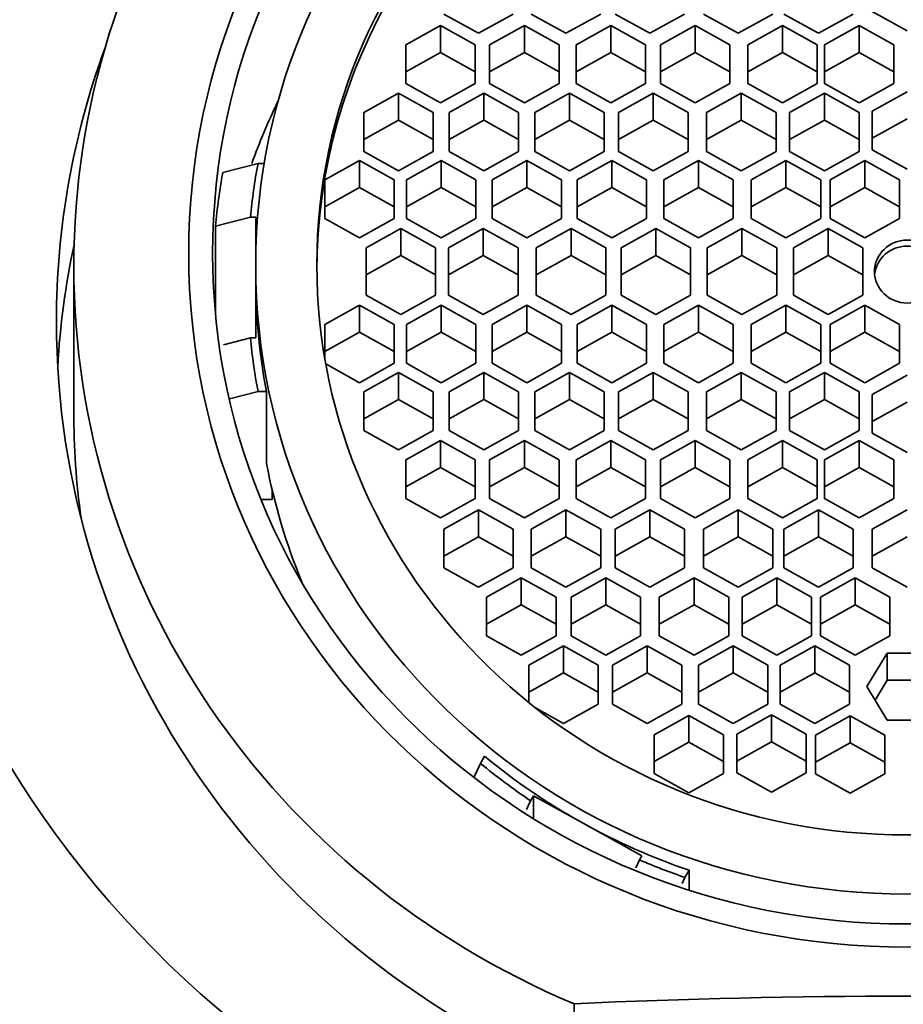
# Model space of a CAD drawing. Units: millimetres. Extents: x 0 to 1478, y 0 to 1758.
# Drawn here: x 643 to 656, y 1638 to 1652 of the extents above; entities that cross this region are included whole.
import ezdxf
from ezdxf import colors
from ezdxf.entities.mleader import LeaderData, LeaderLine
from ezdxf.math import Vec2, Vec3

# ---------------------------------------------------------------- set-up
doc = ezdxf.new("R2010")
doc.units = ezdxf.units.MM
doc.layers.add('DV2_Défaut', color=7, linetype='Continuous')
doc.layers.add('Défaut', color=7, linetype='Continuous')

# ---------------------------------------------------------------- blocks, each defined once
blk = doc.blocks.new('_DOT')
at = {"color": 0}
blk.add_line((0, 0), (-1, 0), dxfattribs=at)
at = {"color": 0, "const_width": 0.333}
blk.add_lwpolyline([(-0.1665, 0, 1), (0.1665, 0, 1)], format="xyb", close=True, dxfattribs=at)
blk = doc.blocks.new('SE1')
at = {"layer": 'DV2_Défaut', "color": 7, "linetype": 'Continuous', "lineweight": 35}
for p, q in [((649.526, 1652.341), (650.026, 1652.063)), ((650.026, 1652.063), (650.526, 1652.341)), ((650.787, 1652.341), (651.287, 1652.063)), ((651.287, 1652.063), (651.787, 1652.341)), ((651.994, 1652.341), (652.494, 1652.063)), ((652.494, 1652.063), (652.994, 1652.341)), ((653.267, 1652.341), (653.767, 1652.063)), ((653.767, 1652.063), (654.267, 1652.341)), ((654.425, 1652.341), (654.925, 1652.063)), ((654.925, 1652.063), (655.425, 1652.341)), ((655.699, 1652.378), (656.199, 1652.099)), ((649.48, 1652.177), (648.98, 1651.898)), ((649.98, 1651.898), (649.48, 1652.177)), ((649.48, 1652.177), (649.48, 1651.789)), ((650.688, 1652.177), (650.188, 1651.898)), ((651.188, 1651.898), (650.688, 1652.177)), ((650.688, 1652.177), (650.688, 1651.789)), ((651.933, 1652.177), (651.433, 1651.898)), ((652.433, 1651.898), (651.933, 1652.177)), ((651.933, 1652.177), (651.933, 1651.789)), ((653.149, 1652.177), (652.649, 1651.898)), ((653.649, 1651.898), (653.149, 1652.177)), ((653.149, 1652.177), (653.149, 1651.789)), ((654.405, 1652.177), (653.905, 1651.898)), ((654.905, 1651.898), (654.405, 1652.177)), ((654.405, 1652.177), (654.405, 1651.789)), ((655.508, 1652.177), (655.008, 1651.898)), ((656.008, 1651.898), (655.508, 1652.177)), ((655.508, 1652.177), (655.508, 1651.789)), ((648.98, 1651.898), (648.98, 1651.341)), ((649.98, 1651.341), (649.98, 1651.898)), ((650.188, 1651.898), (650.188, 1651.341)), ((651.188, 1651.341), (651.188, 1651.898)), ((651.433, 1651.898), (651.433, 1651.341)), ((652.433, 1651.341), (652.433, 1651.898)), ((652.649, 1651.898), (652.649, 1651.341)), ((653.649, 1651.341), (653.649, 1651.898)), ((653.905, 1651.898), (653.905, 1651.341)), ((654.905, 1651.341), (654.905, 1651.898)), ((655.008, 1651.898), (655.008, 1651.341)), ((656.008, 1651.341), (656.008, 1651.898)), ((649.48, 1651.789), (648.98, 1651.51)), ((649.98, 1651.51), (649.48, 1651.789)), ((650.688, 1651.789), (650.188, 1651.51)), ((651.188, 1651.51), (650.688, 1651.789)), ((651.933, 1651.789), (651.433, 1651.51)), ((652.433, 1651.51), (651.933, 1651.789)), ((653.149, 1651.789), (652.649, 1651.51)), ((653.649, 1651.51), (653.149, 1651.789)), ((654.405, 1651.789), (653.905, 1651.51)), ((654.905, 1651.51), (654.405, 1651.789)), ((655.508, 1651.789), (655.008, 1651.51)), ((656.008, 1651.51), (655.508, 1651.789)), ((648.98, 1651.341), (649.48, 1651.062)), ((649.48, 1651.062), (649.98, 1651.341)), ((650.188, 1651.341), (650.688, 1651.062)), ((650.688, 1651.062), (651.188, 1651.341)), ((651.433, 1651.341), (651.933, 1651.062)), ((651.933, 1651.062), (652.433, 1651.341)), ((652.649, 1651.341), (653.149, 1651.062)), ((653.149, 1651.062), (653.649, 1651.341)), ((653.905, 1651.341), (654.405, 1651.062)), ((654.405, 1651.062), (654.905, 1651.341)), ((655.008, 1651.341), (655.508, 1651.062)), ((655.508, 1651.062), (656.008, 1651.341)), ((648.875, 1651.199), (648.375, 1650.921)), ((649.375, 1650.921), (648.875, 1651.199)), ((648.875, 1651.199), (648.875, 1650.811)), ((650.104, 1651.199), (649.604, 1650.921)), ((650.604, 1650.921), (650.104, 1651.199)), ((650.104, 1651.199), (650.104, 1650.811)), ((651.339, 1651.199), (650.839, 1650.921)), ((651.839, 1650.921), (651.339, 1651.199)), ((651.339, 1651.199), (651.339, 1650.811)), ((652.545, 1651.199), (652.045, 1650.921)), ((653.045, 1650.921), (652.545, 1651.199)), ((652.545, 1651.199), (652.545, 1650.811)), ((653.812, 1651.199), (653.312, 1650.921)), ((654.312, 1650.921), (653.812, 1651.199)), ((653.812, 1651.199), (653.812, 1650.811)), ((655.008, 1651.199), (654.508, 1650.921)), ((655.508, 1650.921), (655.008, 1651.199)), ((655.008, 1651.199), (655.008, 1650.811)), ((656.199, 1651.221), (655.699, 1650.942)), ((648.375, 1650.921), (648.375, 1650.363)), ((649.375, 1650.363), (649.375, 1650.921)), ((649.604, 1650.921), (649.604, 1650.363)), ((650.604, 1650.363), (650.604, 1650.921)), ((650.839, 1650.921), (650.839, 1650.363)), ((651.839, 1650.363), (651.839, 1650.921)), ((652.045, 1650.921), (652.045, 1650.363)), ((653.045, 1650.363), (653.045, 1650.921)), ((653.312, 1650.921), (653.312, 1650.363)), ((654.312, 1650.363), (654.312, 1650.921)), ((654.508, 1650.921), (654.508, 1650.363)), ((655.508, 1650.363), (655.508, 1650.921)), ((655.699, 1650.942), (655.699, 1650.385)), ((648.875, 1650.811), (648.375, 1650.532)), ((649.375, 1650.532), (648.875, 1650.811)), ((650.104, 1650.811), (649.604, 1650.532)), ((650.604, 1650.532), (650.104, 1650.811)), ((651.339, 1650.811), (650.839, 1650.532)), ((651.839, 1650.532), (651.339, 1650.811)), ((652.545, 1650.811), (652.045, 1650.532)), ((653.045, 1650.532), (652.545, 1650.811)), ((653.812, 1650.811), (653.312, 1650.532)), ((654.312, 1650.532), (653.812, 1650.811)), ((655.008, 1650.811), (654.508, 1650.532)), ((655.508, 1650.532), (655.008, 1650.811)), ((656.199, 1650.833), (655.699, 1650.554)), ((648.375, 1650.363), (648.875, 1650.084)), ((648.875, 1650.084), (649.375, 1650.363)), ((649.604, 1650.363), (650.104, 1650.084)), ((650.104, 1650.084), (650.604, 1650.363)), ((650.839, 1650.363), (651.339, 1650.084)), ((651.339, 1650.084), (651.839, 1650.363)), ((652.045, 1650.363), (652.545, 1650.084)), ((652.545, 1650.084), (653.045, 1650.363)), ((653.312, 1650.363), (653.812, 1650.084)), ((653.812, 1650.084), (654.312, 1650.363)), ((654.508, 1650.363), (655.008, 1650.084)), ((655.008, 1650.084), (655.508, 1650.363)), ((655.699, 1650.385), (656.199, 1650.106)), ((646.345, 1650.058), (646.853, 1650.187)), ((646.853, 1650.187), (646.942, 1650.187)), ((648.315, 1650.23), (647.815, 1649.951)), ((648.815, 1649.951), (648.315, 1650.23)), ((648.315, 1650.23), (648.315, 1649.842)), ((649.491, 1650.23), (648.991, 1649.951)), ((649.991, 1649.951), (649.491, 1650.23)), ((649.491, 1650.23), (649.491, 1649.842)), ((650.725, 1650.23), (650.225, 1649.951)), ((651.225, 1649.951), (650.725, 1650.23)), ((650.725, 1650.23), (650.725, 1649.842)), ((651.947, 1650.23), (651.447, 1649.951)), ((652.447, 1649.951), (651.947, 1650.23)), ((651.947, 1650.23), (651.947, 1649.842)), ((653.196, 1650.23), (652.696, 1649.951)), ((653.696, 1649.951), (653.196, 1650.23)), ((653.196, 1650.23), (653.196, 1649.842)), ((654.455, 1650.23), (653.955, 1649.951)), ((654.955, 1649.951), (654.455, 1650.23)), ((654.455, 1650.23), (654.455, 1649.842)), ((655.591, 1650.23), (655.091, 1649.951)), ((656.091, 1649.951), (655.591, 1650.23)), ((655.591, 1650.23), (655.591, 1649.842)), ((647.815, 1649.951), (647.815, 1649.394)), ((648.815, 1649.394), (648.815, 1649.951)), ((648.991, 1649.951), (648.991, 1649.394)), ((649.991, 1649.394), (649.991, 1649.951)), ((650.225, 1649.951), (650.225, 1649.394)), ((651.225, 1649.394), (651.225, 1649.951)), ((651.447, 1649.951), (651.447, 1649.394)), ((652.447, 1649.394), (652.447, 1649.951)), ((652.696, 1649.951), (652.696, 1649.394)), ((653.696, 1649.394), (653.696, 1649.951)), ((653.955, 1649.951), (653.955, 1649.394)), ((654.955, 1649.394), (654.955, 1649.951)), ((655.091, 1649.951), (655.091, 1649.394)), ((656.091, 1649.394), (656.091, 1649.951)), ((648.315, 1649.842), (647.815, 1649.563)), ((648.815, 1649.563), (648.315, 1649.842)), ((649.491, 1649.842), (648.991, 1649.563)), ((649.991, 1649.563), (649.491, 1649.842)), ((650.725, 1649.842), (650.225, 1649.563)), ((651.225, 1649.563), (650.725, 1649.842)), ((651.947, 1649.842), (651.447, 1649.563)), ((652.447, 1649.563), (651.947, 1649.842)), ((653.196, 1649.842), (652.696, 1649.563)), ((653.696, 1649.563), (653.196, 1649.842)), ((654.455, 1649.842), (653.955, 1649.563)), ((654.955, 1649.563), (654.455, 1649.842)), ((655.591, 1649.842), (655.091, 1649.563)), ((656.091, 1649.563), (655.591, 1649.842)), ((646.742, 1649.414), (646.24, 1649.285)), ((646.819, 1649.414), (646.742, 1649.414)), ((646.819, 1648.726), (646.819, 1649.414)), ((647.815, 1649.394), (648.315, 1649.115)), ((648.315, 1649.115), (648.815, 1649.394)), ((648.991, 1649.394), (649.491, 1649.115)), ((649.491, 1649.115), (649.991, 1649.394)), ((650.225, 1649.394), (650.725, 1649.115)), ((650.725, 1649.115), (651.225, 1649.394)), ((651.447, 1649.394), (651.947, 1649.115)), ((651.947, 1649.115), (652.447, 1649.394)), ((652.696, 1649.394), (653.196, 1649.115)), ((653.196, 1649.115), (653.696, 1649.394)), ((653.955, 1649.394), (654.455, 1649.115)), ((654.455, 1649.115), (654.955, 1649.394)), ((655.091, 1649.394), (655.591, 1649.115)), ((655.591, 1649.115), (656.091, 1649.394)), ((646.24, 1648.024), (646.24, 1649.285)), ((648.91, 1649.25), (648.41, 1648.971)), ((649.41, 1648.971), (648.91, 1649.25)), ((648.91, 1649.25), (648.91, 1648.862)), ((650.097, 1649.25), (649.597, 1648.971)), ((650.597, 1648.971), (650.097, 1649.25)), ((650.097, 1649.25), (650.097, 1648.862)), ((651.36, 1649.25), (650.86, 1648.971)), ((651.86, 1648.971), (651.36, 1649.25)), ((651.36, 1649.25), (651.36, 1648.862)), ((652.58, 1649.25), (652.08, 1648.971)), ((653.08, 1648.971), (652.58, 1649.25)), ((652.58, 1649.25), (652.58, 1648.862)), ((653.822, 1649.25), (653.322, 1648.971)), ((654.322, 1648.971), (653.822, 1649.25)), ((653.822, 1649.25), (653.822, 1648.862)), ((655.063, 1649.25), (654.563, 1648.971)), ((655.563, 1648.971), (655.063, 1649.25)), ((655.063, 1649.25), (655.063, 1648.862)), ((648.41, 1648.971), (648.41, 1648.29)), ((649.41, 1648.29), (649.41, 1648.971)), ((649.597, 1648.971), (649.597, 1648.29)), ((650.597, 1648.29), (650.597, 1648.971)), ((650.86, 1648.971), (650.86, 1648.29)), ((651.86, 1648.29), (651.86, 1648.971)), ((652.08, 1648.971), (652.08, 1648.29)), ((653.08, 1648.29), (653.08, 1648.971)), ((653.322, 1648.971), (653.322, 1648.29)), ((654.322, 1648.29), (654.322, 1648.971)), ((654.563, 1648.971), (654.563, 1648.29)), ((655.563, 1648.29), (655.563, 1648.971)), ((648.91, 1648.862), (648.41, 1648.583)), ((649.41, 1648.583), (648.91, 1648.862)), ((650.097, 1648.862), (649.597, 1648.583)), ((650.597, 1648.583), (650.097, 1648.862)), ((651.36, 1648.862), (650.86, 1648.583)), ((651.86, 1648.583), (651.36, 1648.862)), ((652.58, 1648.862), (652.08, 1648.583)), ((653.08, 1648.583), (652.58, 1648.862)), ((653.822, 1648.862), (653.322, 1648.583)), ((654.322, 1648.583), (653.822, 1648.862)), ((655.063, 1648.862), (654.563, 1648.583)), ((655.563, 1648.583), (655.063, 1648.862)), ((644.199, 1648.709), (644.199, 1646.616)), ((646.819, 1648.726), (646.819, 1648.545)), ((646.819, 1647.676), (646.819, 1648.545)), ((648.41, 1648.29), (648.91, 1648.011)), ((648.91, 1648.011), (649.41, 1648.29)), ((649.597, 1648.29), (650.097, 1648.011)), ((650.097, 1648.011), (650.597, 1648.29)), ((650.86, 1648.29), (651.36, 1648.011)), ((651.36, 1648.011), (651.86, 1648.29)), ((652.08, 1648.29), (652.58, 1648.011)), ((652.58, 1648.011), (653.08, 1648.29)), ((653.322, 1648.29), (653.822, 1648.011)), ((653.822, 1648.011), (654.322, 1648.29)), ((654.563, 1648.29), (655.063, 1648.011)), ((655.063, 1648.011), (655.563, 1648.29)), ((648.315, 1648.146), (647.815, 1647.868)), ((648.815, 1647.868), (648.315, 1648.146)), ((648.315, 1648.146), (648.315, 1647.758)), ((649.491, 1648.146), (648.991, 1647.868)), ((649.991, 1647.868), (649.491, 1648.146)), ((649.491, 1648.146), (649.491, 1647.758)), ((650.725, 1648.146), (650.225, 1647.868)), ((651.225, 1647.868), (650.725, 1648.146)), ((650.725, 1648.146), (650.725, 1647.758)), ((651.947, 1648.146), (651.447, 1647.868)), ((652.447, 1647.868), (651.947, 1648.146)), ((651.947, 1648.146), (651.947, 1647.758)), ((653.196, 1648.146), (652.696, 1647.868)), ((653.696, 1647.868), (653.196, 1648.146)), ((653.196, 1648.146), (653.196, 1647.758)), ((654.455, 1648.146), (653.955, 1647.868)), ((654.955, 1647.868), (654.455, 1648.146)), ((654.455, 1648.146), (654.455, 1647.758)), ((655.591, 1648.146), (655.091, 1647.868)), ((656.091, 1647.868), (655.591, 1648.146)), ((655.591, 1648.146), (655.591, 1647.758)), ((647.815, 1647.868), (647.815, 1647.38)), ((648.315, 1647.758), (647.815, 1647.479)), ((648.815, 1647.479), (648.315, 1647.758)), ((648.815, 1647.31), (648.815, 1647.868)), ((648.991, 1647.868), (648.991, 1647.31)), ((649.491, 1647.758), (648.991, 1647.479)), ((649.991, 1647.479), (649.491, 1647.758)), ((649.991, 1647.31), (649.991, 1647.868)), ((650.225, 1647.868), (650.225, 1647.31)), ((650.725, 1647.758), (650.225, 1647.479)), ((651.225, 1647.479), (650.725, 1647.758)), ((651.225, 1647.31), (651.225, 1647.868)), ((651.447, 1647.868), (651.447, 1647.31)), ((651.947, 1647.758), (651.447, 1647.479)), ((652.447, 1647.479), (651.947, 1647.758)), ((652.447, 1647.31), (652.447, 1647.868)), ((652.696, 1647.868), (652.696, 1647.31)), ((653.196, 1647.758), (652.696, 1647.479)), ((653.696, 1647.479), (653.196, 1647.758)), ((653.696, 1647.31), (653.696, 1647.868)), ((653.955, 1647.868), (653.955, 1647.31)), ((654.455, 1647.758), (653.955, 1647.479)), ((654.955, 1647.479), (654.455, 1647.758)), ((654.955, 1647.31), (654.955, 1647.868)), ((655.091, 1647.868), (655.091, 1647.31)), ((655.591, 1647.758), (655.091, 1647.479)), ((656.091, 1647.479), (655.591, 1647.758)), ((656.091, 1647.31), (656.091, 1647.868)), ((646.353, 1647.575), (646.742, 1647.676)), ((646.742, 1647.676), (646.819, 1647.676)), ((648.315, 1647.031), (648.815, 1647.31)), ((648.991, 1647.31), (649.491, 1647.031)), ((649.491, 1647.031), (649.991, 1647.31)), ((650.225, 1647.31), (650.725, 1647.031)), ((650.725, 1647.031), (651.225, 1647.31)), ((651.447, 1647.31), (651.947, 1647.031)), ((651.947, 1647.031), (652.447, 1647.31)), ((652.696, 1647.31), (653.196, 1647.031)), ((653.196, 1647.031), (653.696, 1647.31)), ((653.955, 1647.31), (654.455, 1647.031)), ((654.455, 1647.031), (654.955, 1647.31)), ((655.091, 1647.31), (655.591, 1647.031)), ((655.591, 1647.031), (656.091, 1647.31)), ((647.828, 1647.302), (648.315, 1647.031)), ((648.875, 1647.177), (648.375, 1646.898)), ((649.375, 1646.898), (648.875, 1647.177)), ((648.875, 1647.177), (648.875, 1646.789)), ((650.104, 1647.177), (649.604, 1646.898)), ((650.604, 1646.898), (650.104, 1647.177)), ((650.104, 1647.177), (650.104, 1646.789)), ((651.339, 1647.177), (650.839, 1646.898)), ((651.839, 1646.898), (651.339, 1647.177)), ((651.339, 1647.177), (651.339, 1646.789)), ((652.545, 1647.177), (652.045, 1646.898)), ((653.045, 1646.898), (652.545, 1647.177)), ((652.545, 1647.177), (652.545, 1646.789)), ((653.812, 1647.177), (653.312, 1646.898)), ((654.312, 1646.898), (653.812, 1647.177)), ((653.812, 1647.177), (653.812, 1646.789)), ((655.008, 1647.177), (654.508, 1646.898)), ((655.508, 1646.898), (655.008, 1647.177)), ((655.008, 1647.177), (655.008, 1646.789)), ((656.199, 1647.139), (655.699, 1646.86)), ((646.853, 1646.903), (646.442, 1646.798)), ((646.853, 1646.903), (646.975, 1646.903)), ((646.975, 1645.868), (646.975, 1646.903)), ((648.375, 1646.898), (648.375, 1646.341)), ((649.375, 1646.341), (649.375, 1646.898)), ((649.604, 1646.898), (649.604, 1646.341)), ((650.604, 1646.341), (650.604, 1646.898)), ((650.839, 1646.898), (650.839, 1646.341)), ((651.839, 1646.341), (651.839, 1646.898)), ((652.045, 1646.898), (652.045, 1646.341)), ((653.045, 1646.341), (653.045, 1646.898)), ((653.312, 1646.898), (653.312, 1646.341)), ((654.312, 1646.341), (654.312, 1646.898)), ((654.508, 1646.898), (654.508, 1646.341)), ((655.508, 1646.341), (655.508, 1646.898)), ((648.875, 1646.789), (648.375, 1646.51)), ((649.375, 1646.51), (648.875, 1646.789)), ((650.104, 1646.789), (649.604, 1646.51)), ((650.604, 1646.51), (650.104, 1646.789)), ((651.339, 1646.789), (650.839, 1646.51)), ((651.839, 1646.51), (651.339, 1646.789)), ((652.545, 1646.789), (652.045, 1646.51)), ((653.045, 1646.51), (652.545, 1646.789)), ((653.812, 1646.789), (653.312, 1646.51)), ((654.312, 1646.51), (653.812, 1646.789)), ((655.008, 1646.789), (654.508, 1646.51)), ((655.508, 1646.51), (655.008, 1646.789)), ((655.699, 1646.86), (655.699, 1646.302)), ((656.199, 1646.75), (655.699, 1646.472)), ((648.375, 1646.341), (648.875, 1646.062)), ((648.875, 1646.062), (649.375, 1646.341)), ((649.604, 1646.341), (650.104, 1646.062)), ((650.104, 1646.062), (650.604, 1646.341)), ((650.839, 1646.341), (651.339, 1646.062)), ((651.339, 1646.062), (651.839, 1646.341)), ((652.045, 1646.341), (652.545, 1646.062)), ((652.545, 1646.062), (653.045, 1646.341)), ((653.312, 1646.341), (653.812, 1646.062)), ((653.812, 1646.062), (654.312, 1646.341)), ((654.508, 1646.341), (655.008, 1646.062)), ((655.008, 1646.062), (655.508, 1646.341)), ((649.48, 1646.199), (648.98, 1645.92)), ((649.98, 1645.92), (649.48, 1646.199)), ((649.48, 1646.199), (649.48, 1645.811)), ((650.688, 1646.199), (650.188, 1645.92)), ((651.188, 1645.92), (650.688, 1646.199)), ((650.688, 1646.199), (650.688, 1645.811)), ((651.933, 1646.199), (651.433, 1645.92)), ((652.433, 1645.92), (651.933, 1646.199)), ((651.933, 1646.199), (651.933, 1645.811)), ((653.149, 1646.199), (652.649, 1645.92)), ((653.649, 1645.92), (653.149, 1646.199)), ((653.149, 1646.199), (653.149, 1645.811)), ((654.405, 1646.199), (653.905, 1645.92)), ((654.905, 1645.92), (654.405, 1646.199)), ((654.405, 1646.199), (654.405, 1645.811)), ((655.508, 1646.199), (655.008, 1645.92)), ((656.008, 1645.92), (655.508, 1646.199)), ((655.508, 1646.199), (655.508, 1645.811)), ((655.699, 1646.302), (656.199, 1646.023)), ((648.98, 1645.92), (648.98, 1645.363)), ((649.98, 1645.363), (649.98, 1645.92)), ((650.188, 1645.92), (650.188, 1645.363)), ((651.188, 1645.363), (651.188, 1645.92)), ((651.433, 1645.92), (651.433, 1645.363)), ((652.433, 1645.363), (652.433, 1645.92)), ((652.649, 1645.92), (652.649, 1645.363)), ((653.649, 1645.363), (653.649, 1645.92)), ((653.905, 1645.92), (653.905, 1645.363)), ((654.905, 1645.363), (654.905, 1645.92)), ((655.008, 1645.92), (655.008, 1645.363)), ((656.008, 1645.363), (656.008, 1645.92)), ((649.48, 1645.811), (648.98, 1645.532)), ((649.98, 1645.532), (649.48, 1645.811)), ((650.688, 1645.811), (650.188, 1645.532)), ((651.188, 1645.532), (650.688, 1645.811)), ((651.933, 1645.811), (651.433, 1645.532)), ((652.433, 1645.532), (651.933, 1645.811)), ((653.149, 1645.811), (652.649, 1645.532)), ((653.649, 1645.532), (653.149, 1645.811)), ((654.405, 1645.811), (653.905, 1645.532)), ((654.905, 1645.532), (654.405, 1645.811)), ((655.508, 1645.811), (655.008, 1645.532)), ((656.008, 1645.532), (655.508, 1645.811)), ((647.056, 1645.35), (647.056, 1645.487)), ((646.897, 1645.35), (647.056, 1645.35)), ((648.98, 1645.363), (649.48, 1645.084)), ((649.48, 1645.084), (649.98, 1645.363)), ((650.188, 1645.363), (650.688, 1645.084)), ((650.688, 1645.084), (651.188, 1645.363)), ((651.433, 1645.363), (651.933, 1645.084)), ((651.933, 1645.084), (652.433, 1645.363)), ((652.649, 1645.363), (653.149, 1645.084)), ((653.149, 1645.084), (653.649, 1645.363)), ((653.905, 1645.363), (654.405, 1645.084)), ((654.405, 1645.084), (654.905, 1645.363)), ((655.008, 1645.363), (655.508, 1645.084)), ((655.508, 1645.084), (656.008, 1645.363)), ((650.026, 1645.198), (649.526, 1644.92)), ((650.526, 1644.92), (650.026, 1645.198)), ((650.026, 1645.198), (650.026, 1644.81)), ((651.287, 1645.198), (650.787, 1644.92)), ((651.787, 1644.92), (651.287, 1645.198)), ((651.287, 1645.198), (651.287, 1644.81)), ((652.494, 1645.198), (651.994, 1644.92)), ((652.994, 1644.92), (652.494, 1645.198)), ((652.494, 1645.198), (652.494, 1644.81)), ((653.767, 1645.198), (653.267, 1644.92)), ((654.267, 1644.92), (653.767, 1645.198)), ((653.767, 1645.198), (653.767, 1644.81)), ((654.925, 1645.198), (654.425, 1644.92)), ((655.425, 1644.92), (654.925, 1645.198)), ((654.925, 1645.198), (654.925, 1644.81)), ((656.199, 1645.198), (655.699, 1644.92)), ((649.526, 1644.92), (649.526, 1644.362)), ((650.526, 1644.362), (650.526, 1644.92)), ((650.787, 1644.92), (650.787, 1644.362)), ((651.787, 1644.362), (651.787, 1644.92)), ((651.994, 1644.92), (651.994, 1644.362)), ((652.994, 1644.362), (652.994, 1644.92)), ((653.267, 1644.92), (653.267, 1644.362)), ((654.267, 1644.362), (654.267, 1644.92)), ((654.425, 1644.92), (654.425, 1644.362)), ((655.425, 1644.362), (655.425, 1644.92)), ((655.699, 1644.92), (655.699, 1644.362)), ((650.026, 1644.81), (649.526, 1644.531)), ((650.526, 1644.531), (650.026, 1644.81)), ((651.287, 1644.81), (650.787, 1644.531)), ((651.787, 1644.531), (651.287, 1644.81)), ((652.494, 1644.81), (651.994, 1644.531)), ((652.994, 1644.531), (652.494, 1644.81)), ((653.767, 1644.81), (653.267, 1644.531)), ((654.267, 1644.531), (653.767, 1644.81)), ((654.925, 1644.81), (654.425, 1644.531)), ((655.425, 1644.531), (654.925, 1644.81)), ((656.199, 1644.81), (655.699, 1644.531)), ((649.526, 1644.362), (650.026, 1644.083)), ((650.026, 1644.083), (650.526, 1644.362)), ((650.787, 1644.362), (651.287, 1644.083)), ((651.287, 1644.083), (651.787, 1644.362)), ((651.994, 1644.362), (652.494, 1644.083)), ((652.494, 1644.083), (652.994, 1644.362)), ((653.267, 1644.362), (653.767, 1644.083)), ((653.767, 1644.083), (654.267, 1644.362)), ((654.425, 1644.362), (654.925, 1644.083)), ((654.925, 1644.083), (655.425, 1644.362)), ((655.699, 1644.362), (656.199, 1644.083)), ((650.644, 1644.221), (650.144, 1643.942)), ((651.144, 1643.942), (650.644, 1644.221)), ((650.644, 1644.221), (650.644, 1643.832)), ((651.862, 1644.221), (651.362, 1643.942)), ((652.362, 1643.942), (651.862, 1644.221)), ((651.862, 1644.221), (651.862, 1643.832)), ((653.131, 1644.221), (652.631, 1643.942)), ((653.631, 1643.942), (653.131, 1644.221)), ((653.131, 1644.221), (653.131, 1643.832)), ((654.324, 1644.221), (653.824, 1643.942)), ((654.824, 1643.942), (654.324, 1644.221)), ((654.324, 1644.221), (654.324, 1643.832)), ((655.452, 1644.221), (654.952, 1643.942)), ((655.952, 1643.942), (655.452, 1644.221)), ((655.452, 1644.221), (655.452, 1643.832)), ((650.144, 1643.942), (650.144, 1643.384)), ((651.144, 1643.384), (651.144, 1643.942)), ((651.362, 1643.942), (651.362, 1643.384)), ((652.362, 1643.384), (652.362, 1643.942)), ((652.631, 1643.942), (652.631, 1643.384)), ((653.631, 1643.384), (653.631, 1643.942)), ((653.824, 1643.942), (653.824, 1643.384)), ((654.824, 1643.384), (654.824, 1643.942)), ((654.952, 1643.942), (654.952, 1643.384)), ((655.952, 1643.384), (655.952, 1643.942)), ((650.644, 1643.832), (650.144, 1643.554)), ((651.144, 1643.554), (650.644, 1643.832)), ((651.862, 1643.832), (651.362, 1643.554)), ((652.362, 1643.554), (651.862, 1643.832)), ((653.131, 1643.832), (652.631, 1643.554)), ((653.631, 1643.554), (653.131, 1643.832)), ((654.324, 1643.832), (653.824, 1643.554)), ((654.824, 1643.554), (654.324, 1643.832)), ((655.452, 1643.832), (654.952, 1643.554)), ((655.952, 1643.554), (655.452, 1643.832)), ((650.144, 1643.384), (650.644, 1643.105)), ((650.644, 1643.105), (651.144, 1643.384)), ((651.362, 1643.384), (651.862, 1643.105)), ((651.862, 1643.105), (652.362, 1643.384)), ((652.631, 1643.384), (653.131, 1643.105)), ((653.131, 1643.105), (653.631, 1643.384)), ((653.824, 1643.384), (654.324, 1643.105)), ((654.324, 1643.105), (654.824, 1643.384)), ((654.952, 1643.384), (655.452, 1643.105)), ((655.452, 1643.105), (655.952, 1643.384)), ((651.25, 1643.239), (650.75, 1642.96)), ((651.75, 1642.96), (651.25, 1643.239)), ((651.25, 1643.239), (651.25, 1642.85)), ((652.457, 1643.239), (651.957, 1642.96)), ((652.957, 1642.96), (652.457, 1643.239)), ((652.457, 1643.239), (652.457, 1642.85)), ((653.696, 1643.239), (653.196, 1642.96)), ((654.196, 1642.96), (653.696, 1643.239)), ((653.696, 1643.239), (653.696, 1642.85)), ((654.871, 1643.239), (654.371, 1642.96)), ((655.371, 1642.96), (654.871, 1643.239)), ((654.871, 1643.239), (654.871, 1642.85)), ((655.911, 1643.136), (655.622, 1642.653)), ((656.488, 1643.136), (655.911, 1643.136)), ((655.911, 1643.136), (655.911, 1642.747)), ((650.75, 1642.96), (650.75, 1642.425)), ((651.75, 1642.402), (651.75, 1642.96)), ((651.957, 1642.96), (651.957, 1642.402)), ((652.957, 1642.402), (652.957, 1642.96)), ((653.196, 1642.96), (653.196, 1642.402)), ((654.196, 1642.402), (654.196, 1642.96)), ((654.371, 1642.96), (654.371, 1642.402)), ((655.371, 1642.402), (655.371, 1642.96)), ((651.25, 1642.85), (650.75, 1642.571)), ((651.75, 1642.571), (651.25, 1642.85)), ((652.457, 1642.85), (651.957, 1642.571)), ((652.957, 1642.571), (652.457, 1642.85)), ((653.696, 1642.85), (653.196, 1642.571)), ((654.196, 1642.571), (653.696, 1642.85)), ((654.871, 1642.85), (654.371, 1642.571)), ((655.371, 1642.571), (654.871, 1642.85)), ((655.622, 1642.653), (655.911, 1642.17)), ((655.911, 1642.747), (655.738, 1642.459)), ((656.488, 1642.747), (655.911, 1642.747)), ((650.848, 1642.347), (651.25, 1642.123)), ((651.25, 1642.123), (651.75, 1642.402)), ((651.957, 1642.402), (652.457, 1642.123)), ((652.457, 1642.123), (652.957, 1642.402)), ((653.196, 1642.402), (653.696, 1642.123)), ((653.696, 1642.123), (654.196, 1642.402)), ((654.371, 1642.402), (654.871, 1642.123)), ((654.871, 1642.123), (655.371, 1642.402)), ((653.057, 1642.239), (652.557, 1641.96)), ((653.557, 1641.96), (653.057, 1642.239)), ((653.057, 1642.239), (653.057, 1641.851)), ((654.248, 1642.247), (653.748, 1641.969)), ((654.748, 1641.969), (654.248, 1642.247)), ((654.248, 1642.247), (654.248, 1641.859)), ((655.379, 1642.233), (654.879, 1641.954)), ((655.879, 1641.954), (655.379, 1642.233)), ((655.379, 1642.233), (655.379, 1641.845)), ((655.911, 1642.17), (656.488, 1642.17)), ((652.557, 1641.96), (652.557, 1641.402)), ((653.557, 1641.402), (653.557, 1641.96)), ((653.748, 1641.969), (653.748, 1641.411)), ((654.748, 1641.411), (654.748, 1641.969)), ((654.879, 1641.954), (654.879, 1641.397)), ((655.879, 1641.397), (655.879, 1641.954)), ((653.057, 1641.851), (652.557, 1641.572)), ((653.557, 1641.572), (653.057, 1641.851)), ((654.248, 1641.859), (653.748, 1641.58)), ((654.748, 1641.58), (654.248, 1641.859)), ((655.379, 1641.845), (654.879, 1641.566)), ((655.879, 1641.566), (655.379, 1641.845)), ((650.115, 1641.649), (650.054, 1641.547)), ((649.961, 1641.344), (650.054, 1641.547)), ((652.557, 1641.402), (653.057, 1641.124)), ((653.057, 1641.124), (653.557, 1641.402)), ((653.748, 1641.411), (654.248, 1641.132)), ((654.248, 1641.132), (654.748, 1641.411)), ((654.879, 1641.397), (655.379, 1641.118)), ((655.379, 1641.118), (655.879, 1641.397)), ((650.82, 1641.08), (650.778, 1641.01)), ((650.82, 1640.751), (650.82, 1641.08)), ((651.535, 1640.685), (650.82, 1641.08)), ((650.778, 1641.01), (650.72, 1640.883)), ((652.381, 1640.216), (651.535, 1640.685)), ((652.295, 1640.044), (652.347, 1640.157)), ((652.347, 1640.157), (652.381, 1640.216)), ((652.998, 1639.905), (653.059, 1640.007)), ((653.059, 1639.722), (653.059, 1640.007)), ((652.998, 1639.905), (652.959, 1639.819)), ((651.404, 1637.284), (651.404, 1638.084))]:
    blk.add_line(p, q, dxfattribs=at)
at = {"layer": 'DV2_Défaut', "color": 7, "linetype": 'Continuous', "lineweight": 18}
blk.add_arc((760.81, 1660.759), 120.215, 187.08651, 193.86732, dxfattribs=at)
at = {"layer": 'DV2_Défaut', "color": 7, "linetype": 'Continuous', "lineweight": 35}
blk.add_arc((656.199, 1534.307), 103.888, 87.35409, 92.64591, dxfattribs=at)
for centre, major_axis, start_param, end_param in [((656.199, 1648.709), (12, 0), 1.981934, 4.301251), ((656.199, 1648.631), (8.5, 0), 0, 3.141593), ((656.199, 1647.91), (-12.25, 0), 5.944012, 6.283185), ((656.199, 1647.91), (-12.25, 0), 0, 3.480766), ((656.199, 1646.992), (-10, 0), 5.844874, 5.94576), ((656.199, 1648.545), (-9.5, 0), 6.103269, 6.188306), ((656.199, 1648.416), (-10, 0), 6.112356, 6.193063), ((656.199, 1646.616), (12.25, 0), 2.937548, 3.086882), ((656.199, 1648.545), (-0.469, 0), 3.236136, 6.188642), ((656.199, 1648.545), (-9.38, 0), 0, 0.182244), ((656.199, 1648.545), (-9.5, 0), 0.094879, 0.179916), ((656.199, 1646.616), (-12, 0), 0, 0.133116), ((656.199, 1648.876), (-15, 0), 0.204868, 2.936338), ((656.199, 1647.51), (-9.38, 0), 0.182244, 0.379938), ((656.199, 1648.545), (-9.38, 0), 0.864954, 1.050283), ((656.199, 1648.545), (-9.5, 0), 0.867281, 0.963422), ((656.199, 1648.545), (-9.38, 0), 1.050283, 1.229441), ((656.199, 1648.545), (-9.5, 0), 1.153187, 1.227114)]:
    blk.add_ellipse(centre, major_axis=major_axis, ratio=0.965926, start_param=start_param, end_param=end_param, dxfattribs=at)
for centre, major_axis in [((656.199, 1648.893), (10.345, 0)), ((656.199, 1648.893), (10, 0)), ((656.199, 1648.726), (9.38, 0)), ((656.199, 1648.726), (8.5, 0)), ((656.199, 1648.631), (0.469, 0))]:
    blk.add_ellipse(centre, major_axis=major_axis, ratio=0.965926, dxfattribs=at)
at = {"layer": 'DV2_Défaut', "color": 7, "linetype": 'Continuous', "lineweight": 18}
blk.add_open_spline([(672.8, 1639.088), (672.749, 1638.844), (672.623, 1638.233), (672.374, 1636.983), (671.926, 1634.676), (671.266, 1631.305), (670.318, 1627.041), (668.754, 1621.153), (666.617, 1615.028), (664.006, 1609.811), (662.158, 1606.918), (660.493, 1604.839), (658.718, 1603.316), (657.123, 1602.721), (656.114, 1602.646), (654.808, 1602.813), (652.917, 1603.876), (650.546, 1606.533), (648.309, 1610.338), (646.31, 1614.861), (644.7, 1619.389), (643.366, 1623.849), (642.417, 1627.457), (641.71, 1630.248), (641.365, 1631.596), (641.192, 1632.271)], degree=3, knots=[0, 0, 0, 0, 0.012292, 0.030765, 0.061379, 0.122483, 0.183924, 0.245483, 0.36797, 0.430477, 0.462235, 0.494615, 0.528545, 0.546676, 0.556077, 0.565513, 0.594749, 0.632977, 0.695671, 0.756924, 0.817753, 0.87881, 0.939499, 0.969736, 1, 1, 1, 1], dxfattribs=at)

msp = doc.modelspace()

# ---------------------------------------------------------------- block references
at = {"layer": 'Défaut'}
msp.add_blockref('SE1', (0, 0), dxfattribs=at)

# ---------------------------------------------------------------- leaders
at = {"layer": 'Défaut', "color": 7, "linetype": 'Continuous', "lineweight": 18}
ml = msp.add_multileader_mtext('Standard', dxfattribs=at)
ml.set_content('{\\pxsm0.9;\\fSolid Edge ISO|b1||i0||c0|p34;\\W1.;25/10/2021\\P}', color=256)
ml.set_leader_properties()
ml.set_arrow_properties(name='DOT')
ml.build(insert=Vec2(0, 0))
ml.multileader.update_dxf_attribs({"leader_type": 0, "dogleg_length": 0, "arrow_head_size": 12})
ctx = ml.context
ctx.base_point, ctx.char_height, ctx.arrow_head_size, ctx.landing_gap_size = Vec3(1390.407, 1750.708), 12, 12, 4.2
notes = []
notes.append((ctx, [(0, (0, 0, 0), (0, 0), (1, 0), 1, [])]))
ctx.mtext.insert = Vec3(1392.407, 1756.828)
for ctx, leaders in notes:
    for number, flags, end, landing, length, lines in leaders:
        leader = LeaderData()
        leader.index, (leader.has_last_leader_line, leader.has_dogleg_vector, leader.attachment_direction) = number, flags
        leader.last_leader_point, leader.dogleg_vector, leader.dogleg_length = Vec3(end), Vec3(landing), length
        for number, points, colour, breaks in lines:
            line = LeaderLine()
            line.index, line.vertices, line.color, line.breaks = number, Vec3.list(points), colors.encode_raw_color(colour), breaks
            leader.lines.append(line)
        ctx.leaders.append(leader)

doc.saveas('drawing.dxf')
